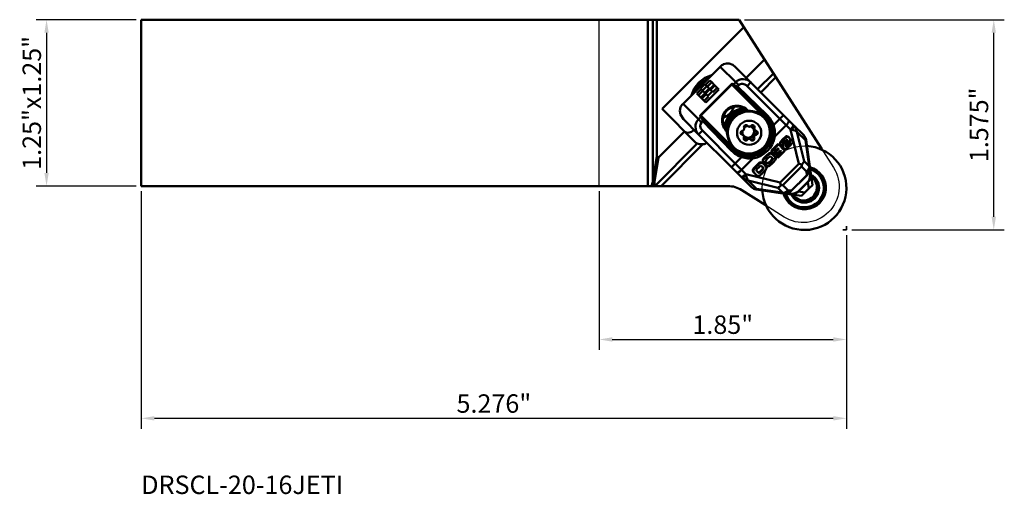
# Model space of a CAD drawing. Units: inches. Extents: x -4.33 to 3.03, y -2.93 to 0.62.
import ezdxf

# ---------------------------------------------------------------- set-up
doc = ezdxf.new("R2010")
doc.units = ezdxf.units.IN
doc.header["$MEASUREMENT"] = 0
doc.header["$PDMODE"] = 1
doc.linetypes.add('DASH', pattern=[3.75, 3, -0.75])
for name, color, linetype, lineweight in [('1', 4, 'Continuous', 50), ('2', 7, 'Continuous', 25), ('3', 1, 'DASH', 35), ('CUT', 1, 'Continuous', 25), ('NOCUT', 7, 'Continuous', 25), ('SK1', 4, 'Continuous', 50), ('SK2', 7, 'Continuous', 25), ('SK6', 5, 'Continuous', 35)]:
    doc.layers.add(name, color=color, linetype=linetype, lineweight=lineweight)
doc.styles.add('STANDARD 3.5 mm', font='monos.ttf', dxfattribs={"height": 0.137795})
doc.dimstyles.new('AM_DIN', dxfattribs={"dimtxt": 0.137795, "dimasz": 0.098425, "dimexe": 0.07874, "dimexo": 0.03937, "dimgap": 0.03937, "dimtad": 1, "dimdec": 3, "dimzin": 11, "dimdsep": 46, "dimlunit": 3, "dimtxsty": 'STANDARD 3.5 mm', "dimcen": 0.003543, "dimadec": 0, "dimazin": 2, "dimtfac": 0.707107, "dimtdec": 3, "dimtmove": 0, "dimatfit": 3, "dimfxl": 1, "dimtolj": 1, "dimlwd": -1, "dimarcsym": 0})

# ---------------------------------------------------------------- blocks, each defined once
blk = doc.blocks.new('*D10')
at = {"layer": '2', "color": 0, "lineweight": -2}
for p, q in [((0, -0.6624), (0, -1.8504)), ((1.8504, -0.9911), (1.8504, -1.8504))]:
    blk.add_line(p, q, dxfattribs=at)
at = {"layer": '2', "color": 0}
blk.add_line((0.0984, -1.7717), (1.752, -1.7717), dxfattribs=at)
for points in [[(0.0984, -1.7552), (0.0984, -1.7881), (0, -1.7717)], [(1.752, -1.7552), (1.752, -1.7881), (1.8504, -1.7717)]]:
    blk.add_solid(points, dxfattribs=at)
at = {"layer": 'Defpoints', "color": 0}
for p in [(0, -0.623), (1.8504, -0.9518), (1.8504, -1.7717)]:
    blk.add_point(p, dxfattribs=at)
at = {"layer": '2', "color": 0, "insert": (0.9252, -1.661), "char_height": 0.1378, "attachment_point": 5, "style": 'STANDARD 3.5 mm'}
blk.add_mtext('\\A1;1.85"', dxfattribs=at)
blk = doc.blocks.new('*D11')
at = {"layer": '2', "color": 0, "lineweight": -2}
for p, q in [((1.0868, 0.623), (3.0315, 0.623)), ((1.8898, -0.9518), (3.0315, -0.9518))]:
    blk.add_line(p, q, dxfattribs=at)
at = {"layer": '2', "color": 0}
blk.add_line((2.9528, -0.8533), (2.9528, 0.5246), dxfattribs=at)
for points in [[(2.9364, 0.5246), (2.9692, 0.5246), (2.9528, 0.623)], [(2.9364, -0.8533), (2.9692, -0.8533), (2.9528, -0.9518)]]:
    blk.add_solid(points, dxfattribs=at)
at = {"layer": 'Defpoints', "color": 0}
for p in [(1.0474, 0.623), (2.9528, 0.623), (1.8504, -0.9518)]:
    blk.add_point(p, dxfattribs=at)
at = {"layer": '2', "color": 0, "insert": (2.8421, -0.1644), "char_height": 0.1378, "attachment_point": 5, "rotation": 90, "style": 'STANDARD 3.5 mm'}
blk.add_mtext('\\A1;1.575"', dxfattribs=at)
blk = doc.blocks.new('*D12')
at = {"layer": 'Defpoints', "color": 0}
for p in [(-3.4252, -0.623), (1.8504, -0.9518), (1.8504, -2.3622)]:
    blk.add_point(p, dxfattribs=at)
at = {"layer": 'SK2', "color": 0, "lineweight": -2}
for p, q in [((-3.4252, -0.6624), (-3.4252, -2.4409)), ((1.8504, -0.9911), (1.8504, -2.4409))]:
    blk.add_line(p, q, dxfattribs=at)
at = {"layer": 'SK2', "color": 0}
blk.add_line((-3.3268, -2.3622), (1.752, -2.3622), dxfattribs=at)
for points in [[(-3.3268, -2.3458), (-3.3268, -2.3786), (-3.4252, -2.3622)], [(1.752, -2.3458), (1.752, -2.3786), (1.8504, -2.3622)]]:
    blk.add_solid(points, dxfattribs=at)
at = {"layer": 'SK2', "color": 0, "insert": (-0.7874, -2.2515), "char_height": 0.1378, "attachment_point": 5, "style": 'STANDARD 3.5 mm'}
blk.add_mtext('\\A1;5.276"', dxfattribs=at)
blk = doc.blocks.new('*D14')
at = {"layer": 'Defpoints', "color": 0}
for p in [(-3.4252, 0.623), (-4.1339, -0.623), (-3.4252, -0.623)]:
    blk.add_point(p, dxfattribs=at)
at = {"layer": 'SK2', "color": 0, "lineweight": -2}
for p, q in [((-3.4646, 0.623), (-4.2126, 0.623)), ((-3.4646, -0.623), (-4.2126, -0.623))]:
    blk.add_line(p, q, dxfattribs=at)
at = {"layer": 'SK2', "color": 0}
blk.add_line((-4.1339, 0.5246), (-4.1339, -0.5246), dxfattribs=at)
for points in [[(-4.1503, 0.5246), (-4.1175, 0.5246), (-4.1339, 0.623)], [(-4.1503, -0.5246), (-4.1175, -0.5246), (-4.1339, -0.623)]]:
    blk.add_solid(points, dxfattribs=at)
at = {"layer": 'SK2', "color": 0, "insert": (-4.2445, 0), "char_height": 0.137795, "attachment_point": 5, "rotation": 90, "style": 'STANDARD 3.5 mm'}
blk.add_mtext('\\A1;1.25"x1.25"', dxfattribs=at)

msp = doc.modelspace()

# ---------------------------------------------------------------- linework, layer by layer
at = {"layer": '1'}
for p, q in [((1.047424, 0.623031), (0, 0.623031)), ((0.363491, 0.623031), (0.363491, -0.623031)), ((0.40152, -0.587801), (0.40152, 0.623031)), ((0.431678, -0.39847), (0.431678, 0.623031)), ((1.083322, 0.566684), (1.047424, 0.623031)), ((0.471, -0.045638), (1.083322, 0.566684)), ((1.083322, 0.566684), (1.237543, 0.324605)), ((1.100656, 0.187717), (1.237543, 0.324605)), ((1.237543, 0.324605), (1.303936, 0.220389)), ((0.906049, 0.270961), (0.627661, -0.007427)), ((0.906049, 0.270961), (1.021812, 0.155199)), ((1.380091, -0.091725), (1.021161, 0.267205)), ((0.795644, 0.135457), (0.828122, 0.167936)), ((0.842191, 0.153867), (0.809712, 0.121389)), ((0.828122, 0.167936), (0.842191, 0.153867)), ((0.86082, 0.135238), (0.842191, 0.153867)), ((1.021812, 0.155199), (1.002604, 0.135991)), ((1.044616, 0.132394), (1.021812, 0.155199)), ((1.134279, 0.154087), (1.10644, 0.126248)), ((1.185958, 0.102411), (1.303936, 0.220389)), ((1.209721, 0.07865), (1.32243, 0.191359)), ((1.303936, 0.220389), (1.32243, 0.191359)), ((1.32243, 0.191359), (1.662805, -0.342922)), ((0.763165, 0.102978), (0.730686, 0.0705)), ((0.742474, 0.058712), (0.774953, 0.091191)), ((0.791083, 0.140018), (0.758604, 0.107539)), ((0.758604, 0.107539), (0.772672, 0.093471)), ((0.991424, 0.139156), (0.759466, -0.092802)), ((0.762018, -0.095354), (0.993976, 0.136604)), ((0.805151, 0.12595), (0.772672, 0.093471)), ((0.772672, 0.093471), (0.791301, 0.074842)), ((0.805151, 0.12595), (0.791083, 0.140018)), ((0.791301, 0.074842), (0.82378, 0.107321)), ((0.791301, 0.074842), (0.793582, 0.072562)), ((0.795862, 0.070281), (0.828341, 0.10276)), ((0.895412, 0.100646), (0.797976, 0.003211)), ((0.82378, 0.107321), (0.805151, 0.12595)), ((0.84697, 0.084131), (0.814491, 0.051652)), ((0.828341, 0.10276), (0.82378, 0.107321)), ((0.828341, 0.10276), (0.86082, 0.135238)), ((0.828341, 0.10276), (0.84697, 0.084131)), ((0.86538, 0.130678), (0.832902, 0.098199)), ((0.851531, 0.07957), (0.84697, 0.084131)), ((0.851531, 0.07957), (0.884009, 0.112049)), ((0.86538, 0.130678), (0.86082, 0.135238)), ((0.895412, 0.100646), (0.86538, 0.130678)), ((0.991424, 0.139156), (0.993976, 0.136604)), ((0.993976, 0.136604), (1.236941, -0.106361)), ((1.239907, -0.103844), (0.999522, 0.136541)), ((1.001564, 0.136591), (1.002604, 0.135991)), ((1.008001, 0.132489), (1.249696, -0.10103)), ((1.034899, 0.122677), (1.044616, 0.132394)), ((1.257779, -0.092663), (1.034899, 0.122677)), ((1.10644, 0.126248), (1.352252, -0.119564)), ((0.730686, 0.0705), (0.742474, 0.058712)), ((0.767944, 0.033242), (0.742474, 0.058712)), ((0.793582, 0.072562), (0.761103, 0.040083)), ((0.767944, 0.033242), (0.800423, 0.06572)), ((0.786573, 0.014613), (0.767944, 0.033242)), ((0.819052, 0.047091), (0.786573, 0.014613)), ((0.797976, 0.003211), (0.786573, 0.014613)), ((0.814491, 0.051652), (0.795862, 0.070281)), ((0.819052, 0.047091), (0.814491, 0.051652)), ((0.723634, -0.298272), (0.471, -0.045638)), ((0.743423, -0.12319), (0.627661, -0.007427)), ((0.986796, -0.035619), (1.000386, -0.04921)), ((1.08542, -0.059279), (1.08542, -0.059279)), ((1.086239, -0.051428), (1.086239, -0.051428)), ((1.102898, -0.05673), (1.104476, -0.058308)), ((1.112522, -0.058003), (1.107481, -0.052961)), ((0.631417, -0.122539), (0.744535, -0.235657)), ((0.762631, -0.103982), (0.743423, -0.12319)), ((0.743423, -0.12319), (0.766228, -0.145994)), ((0.759466, -0.092802), (0.762018, -0.095354)), ((1.004983, -0.338319), (0.762018, -0.095354)), ((0.762631, -0.103982), (0.762031, -0.102942)), ((0.762081, -0.1009), (1.002466, -0.341285)), ((0.999652, -0.351074), (0.766133, -0.109379)), ((0.766228, -0.145994), (0.775945, -0.136277)), ((0.775945, -0.136277), (0.991285, -0.359157)), ((0.934241, -0.088174), (0.947832, -0.101764)), ((0.980332, -0.098244), (0.980332, -0.098244)), ((1.002517, -0.081707), (1.002517, -0.081707)), ((1.003629, -0.094408), (1.003629, -0.094407)), ((1.225072, -0.10374), (1.225076, -0.103744)), ((1.225072, -0.10374), (1.231682, -0.11035)), ((1.239907, -0.103844), (1.249696, -0.10103)), ((1.257779, -0.092663), (1.249696, -0.10103)), ((1.352252, -0.119564), (1.305162, -0.166655)), ((1.380091, -0.091725), (1.352252, -0.119564)), ((1.352252, -0.119564), (1.43185, -0.199162)), ((1.450168, -0.161802), (1.380091, -0.091725)), ((0.639022, -0.213661), (0.443342, -0.40934)), ((0.772374, -0.207818), (0.744535, -0.235657)), ((1.018186, -0.45363), (0.772374, -0.207818)), ((0.94716, -0.180579), (0.94716, -0.180579)), ((0.951583, -0.208859), (0.956625, -0.2139)), ((0.953905, -0.156089), (0.953905, -0.156089)), ((0.954328, -0.196184), (0.954328, -0.196183)), ((0.95693, -0.205854), (0.955352, -0.204276)), ((0.959474, -0.171498), (0.959474, -0.171497)), ((1.111836, -0.173402), (1.107266, -0.168832)), ((1.107933, -0.169323), (1.110493, -0.171883)), ((1.155712, -0.181087), (1.161825, -0.187199)), ((1.165457, -0.205242), (1.159345, -0.199129)), ((1.294276, -0.170461), (1.305162, -0.166655)), ((1.314655, -0.252376), (1.39986, -0.167171)), ((1.43185, -0.199162), (1.494223, -0.456966)), ((1.454487, -0.166121), (1.450168, -0.161802)), ((1.531392, -0.243026), (1.454487, -0.166121)), ((1.480168, -0.216264), (1.543349, -0.279444)), ((1.533656, -0.437344), (1.480168, -0.216264)), ((0.744535, -0.235657), (0.990347, -0.481469)), ((1.064772, -0.232129), (1.070884, -0.238242)), ((1.073794, -0.236765), (1.079906, -0.242878)), ((1.102738, -0.269838), (1.108851, -0.27595)), ((1.127415, -0.268605), (1.133527, -0.274717)), ((1.154536, -0.255656), (1.160648, -0.261768)), ((1.167901, -0.233263), (1.174014, -0.239376)), ((1.360939, -0.295426), (1.35713, -0.291617)), ((1.379205, -0.304852), (1.403245, -0.279728)), ((1.397283, -0.25791), (1.393475, -0.254101)), ((1.404636, -0.254114), (1.400828, -0.250306)), ((1.407054, -0.283537), (1.403245, -0.279728)), ((1.408735, -0.281617), (1.404926, -0.277809)), ((1.409496, -0.279793), (1.405687, -0.275985)), ((1.414221, -0.254767), (1.410413, -0.250958)), ((1.420714, -0.259483), (1.424523, -0.263291)), ((1.424787, -0.292915), (1.421678, -0.289806)), ((1.427439, -0.295729), (1.423631, -0.29192)), ((1.428124, -0.297821), (1.424315, -0.294012)), ((1.427062, -0.283023), (1.435208, -0.274877)), ((1.443393, -0.283061), (1.435208, -0.274877)), ((1.543349, -0.279444), (1.570754, -0.474442)), ((1.571171, -0.440627), (1.548114, -0.276565)), ((0.734055, -0.305066), (0.416089, -0.623031)), ((0.463334, -0.623031), (0.776116, -0.310249)), ((0.991285, -0.359157), (0.999652, -0.351074)), ((1.002466, -0.341285), (0.999652, -0.351074)), ((1.008972, -0.33306), (1.002362, -0.32645)), ((1.286312, -0.360396), (1.338834, -0.307874)), ((1.290121, -0.364205), (1.286312, -0.360396)), ((1.3062, -0.376752), (1.34178, -0.341172)), ((1.321322, -0.396398), (1.359025, -0.358695)), ((1.389731, -0.358771), (1.338834, -0.307874)), ((1.357426, -0.307332), (1.353618, -0.303523)), ((1.365325, -0.319062), (1.361516, -0.315254)), ((1.374295, -0.321154), (1.370486, -0.317345)), ((1.375308, -0.329923), (1.3715, -0.326114)), ((1.377362, -0.315289), (1.373554, -0.31148)), ((1.383014, -0.308661), (1.379205, -0.304852)), ((1.398083, -0.32643), (1.394274, -0.322622)), ((1.400046, -0.326593), (1.396237, -0.322784)), ((0.431678, -0.39847), (0.40152, -0.587801)), ((0.414225, -0.592135), (0.443342, -0.40934)), ((0.443342, -0.40934), (0.431678, -0.39847)), ((1.065277, -0.40654), (1.018186, -0.45363)), ((1.065277, -0.40654), (1.069083, -0.395654)), ((1.065793, -0.501238), (1.150998, -0.416033)), ((1.228484, -0.429724), (1.224675, -0.425916)), ((1.228889, -0.439731), (1.22508, -0.435922)), ((1.233446, -0.42153), (1.229638, -0.417721)), ((1.272573, -0.38338), (1.268764, -0.379571)), ((1.281033, -0.379583), (1.277224, -0.375774)), ((1.289666, -0.380645), (1.285857, -0.376837)), ((1.298277, -0.425933), (1.294468, -0.422124)), ((1.29949, -0.421791), (1.295681, -0.417983)), ((1.310008, -0.380561), (1.3062, -0.376752)), ((1.32513, -0.400207), (1.321322, -0.396398)), ((1.570754, -0.474442), (1.533656, -0.437344)), ((1.576048, -0.475323), (1.571145, -0.440439)), ((1.018186, -0.45363), (0.990347, -0.481469)), ((0.990347, -0.481469), (1.028433, -0.519555)), ((1.065793, -0.501238), (1.018186, -0.45363)), ((1.097784, -0.533228), (1.065793, -0.501238)), ((1.154621, -0.506537), (1.150812, -0.502728)), ((1.156312, -0.517946), (1.152504, -0.514137)), ((1.158884, -0.496374), (1.155076, -0.492566)), ((1.202136, -0.45284), (1.198328, -0.449031)), ((1.211281, -0.448944), (1.207473, -0.445135)), ((1.220125, -0.450425), (1.216316, -0.446616)), ((1.227133, -0.454825), (1.223325, -0.451016)), ((1.230268, -0.491382), (1.22646, -0.487573)), ((1.237681, -0.450784), (1.233872, -0.446976)), ((1.245168, -0.459842), (1.259836, -0.445173)), ((1.248977, -0.46365), (1.245168, -0.459842)), ((1.263645, -0.448982), (1.259836, -0.445173)), ((1.271118, -0.452115), (1.267309, -0.448307)), ((1.273899, -0.451134), (1.270091, -0.447326)), ((1.494223, -0.456966), (1.355588, -0.595601)), ((1.375512, -0.615525), (1.514147, -0.47689)), ((1.514147, -0.47689), (1.551245, -0.513989)), ((1.551245, -0.513989), (1.555069, -0.541199)), ((1.574792, -0.489133), (1.577969, -0.511741)), ((1.580962, -0.510287), (1.576048, -0.475323)), ((1.595698, -0.615143), (1.580962, -0.510287)), ((1.028433, -0.519555), (1.064743, -0.555865)), ((1.064743, -0.555865), (1.141648, -0.63277)), ((1.355588, -0.595601), (1.097784, -0.533228)), ((1.178066, -0.644727), (1.114886, -0.581546)), ((1.114886, -0.581546), (1.335966, -0.635034)), ((1.194478, -0.524005), (1.19067, -0.520197)), ((1.198233, -0.524436), (1.194424, -0.520628)), ((1.555069, -0.541199), (1.505042, -0.591227)), ((1.555573, -0.541703), (1.505545, -0.591731)), ((1.555573, -0.541703), (1.555069, -0.541199)), ((0, -0.623031), (0.962604, -0.623031)), ((1.241544, -0.764183), (1.068372, -0.65386)), ((1.175188, -0.649492), (1.339249, -0.672549)), ((1.373064, -0.672132), (1.178066, -0.644727)), ((1.335966, -0.635034), (1.373064, -0.672132)), ((1.412611, -0.652623), (1.375512, -0.615525)), ((1.439821, -0.656447), (1.412611, -0.652623)), ((1.489849, -0.60642), (1.439821, -0.656447)), ((1.440325, -0.656951), (1.439821, -0.656447)), ((1.490353, -0.606923), (1.440325, -0.656951)), ((1.490353, -0.606923), (1.489849, -0.60642)), ((1.56106, -0.592226), (1.490848, -0.662438)), ((1.490848, -0.662438), (1.492222, -0.663812)), ((1.492222, -0.663812), (1.562434, -0.5936)), ((1.505545, -0.59173), (1.505042, -0.591227)), ((1.540275, -0.670565), (1.569187, -0.641653)), ((1.56106, -0.592226), (1.562434, -0.5936)), ((1.562434, -0.5936), (1.569187, -0.641653)), ((1.569187, -0.641653), (1.595698, -0.615143)), ((1.339249, -0.672549), (1.373945, -0.677426)), ((1.373945, -0.677426), (1.408909, -0.68234)), ((1.410363, -0.679347), (1.387582, -0.676145)), ((1.408909, -0.68234), (1.513765, -0.697076)), ((1.540275, -0.670565), (1.492222, -0.663812)), ((1.513765, -0.697076), (1.540275, -0.670565))]:
    msp.add_line(p, q, dxfattribs=at)
for points in [[(1.021161, 0.267205), (0.999215, 0.284059), (0.973574, 0.294137), (0.952029, 0.295666), (0.931658, 0.289895)], [(0.999522, 0.136541), (1.000184, 0.137069), (1.001564, 0.136591)], [(1.008001, 0.132489), (1.021948, 0.12644), (1.034899, 0.122677)], [(0.608727, -0.033036), (0.602708, -0.059285), (0.607823, -0.08626), (0.631417, -0.122539)], [(0.965838, -0.132921), (0.995617, -0.092293), (1.028029, -0.06935)], [(0.980332, -0.098244), (1.019409, -0.066365), (1.056565, -0.052302)], [(0.982595, -0.112062), (1.019728, -0.077964), (1.055988, -0.061744)], [(1.002517, -0.081707), (1.047059, -0.058008), (1.086239, -0.051428)], [(1.003629, -0.094408), (1.046698, -0.068151), (1.08542, -0.059279)], [(1.028029, -0.06935), (1.067464, -0.056039), (1.100153, -0.054083)], [(1.055988, -0.061744), (1.082096, -0.05688), (1.102972, -0.056571)], [(1.056565, -0.052302), (1.077185, -0.049277), (1.093568, -0.049064)], [(1.08542, -0.059279), (1.096613, -0.058793), (1.105416, -0.059039)], [(1.086239, -0.051428), (1.092461, -0.051414), (1.097342, -0.051597)], [(1.086789, -0.04646), (1.088323, -0.046491), (1.089528, -0.046527)], [(0.762031, -0.102942), (0.761574, -0.101851), (0.761596, -0.101349), (0.762081, -0.1009)], [(0.775945, -0.136277), (0.771074, -0.11999), (0.766133, -0.109379)], [(0.94716, -0.180579), (0.959136, -0.131762), (0.980332, -0.098244)], [(0.952004, -0.200057), (0.955618, -0.161593), (0.965838, -0.132921)], [(0.953905, -0.156089), (0.97519, -0.11049), (1.002517, -0.081707)], [(0.954328, -0.196184), (0.963404, -0.146754), (0.982595, -0.112062)], [(0.959474, -0.171498), (0.978037, -0.124733), (1.003629, -0.094408)], [(1.249696, -0.10103), (1.278747, -0.137472), (1.294276, -0.170461)], [(0.946998, -0.193408), (0.946943, -0.186222), (0.94716, -0.180579)], [(0.949502, -0.196814), (0.950481, -0.173847), (0.953905, -0.156089)], [(0.954519, -0.203419), (0.954366, -0.199368), (0.954328, -0.196184)], [(0.956993, -0.205988), (0.957321, -0.186598), (0.959474, -0.171498)], [(1.084661, -0.198084), (1.083816, -0.199847), (1.083154, -0.200992), (1.082428, -0.202088), (1.081665, -0.203104)], [(1.126325, -0.178037), (1.124332, -0.178207), (1.123005, -0.178213), (1.121716, -0.178133), (1.120492, -0.177973)], [(1.161509, -0.198929), (1.162222, -0.200709), (1.16284, -0.201868), (1.163558, -0.20298), (1.164345, -0.204013)], [(1.294276, -0.170461), (1.302641, -0.21405), (1.300433, -0.248223)], [(1.314655, -0.252376), (1.314699, -0.204156), (1.305162, -0.166655)], [(1.083855, -0.24919), (1.083067, -0.247336), (1.082441, -0.246169), (1.081749, -0.245083), (1.081018, -0.244107)], [(1.119039, -0.270082), (1.120957, -0.269838), (1.122276, -0.269824), (1.123591, -0.26993), (1.124871, -0.270146)], [(1.300433, -0.248223), (1.278816, -0.308633), (1.23771, -0.358726), (1.195027, -0.386545), (1.146845, -0.401811)], [(1.160702, -0.250035), (1.161473, -0.248198), (1.162127, -0.247045), (1.162879, -0.245975), (1.163698, -0.245016)], [(1.353618, -0.303523), (1.35418, -0.297507), (1.35713, -0.291617)], [(1.35713, -0.291617), (1.376956, -0.269753), (1.393475, -0.254101)], [(1.397283, -0.25791), (1.386987, -0.267339), (1.376097, -0.278229), (1.360939, -0.295426)], [(1.377388, -0.297934), (1.384618, -0.290378), (1.390581, -0.284415), (1.395905, -0.27909), (1.400429, -0.274697)], [(1.407054, -0.283537), (1.393591, -0.297606), (1.383014, -0.308661)], [(1.393475, -0.254101), (1.397654, -0.251474), (1.400828, -0.250306)], [(1.396237, -0.322784), (1.401283, -0.319755), (1.405619, -0.315419), (1.410424, -0.310614), (1.420035, -0.301003), (1.424315, -0.294012)], [(1.404636, -0.254114), (1.40058, -0.255738), (1.397283, -0.25791)], [(1.398699, -0.313451), (1.410775, -0.301072), (1.420263, -0.291345)], [(1.400429, -0.274697), (1.401445, -0.274152), (1.402512, -0.273872)], [(1.400828, -0.250306), (1.406435, -0.24987), (1.410413, -0.250958)], [(1.402512, -0.273872), (1.408063, -0.275891), (1.409496, -0.279793)], [(1.403245, -0.279728), (1.404308, -0.278597), (1.404926, -0.277809)], [(1.414221, -0.254767), (1.409093, -0.2536), (1.404636, -0.254114)], [(1.404926, -0.277809), (1.405458, -0.276834), (1.405687, -0.275985)], [(1.408735, -0.281617), (1.407915, -0.282634), (1.407054, -0.283537)], [(1.409496, -0.279793), (1.409176, -0.280861), (1.408735, -0.281617)], [(1.410413, -0.250958), (1.415757, -0.254655), (1.420697, -0.259465)], [(1.428034, -0.267979), (1.420115, -0.258957), (1.414221, -0.254767)], [(1.420263, -0.291345), (1.424256, -0.287004), (1.426588, -0.283914)], [(1.423631, -0.29192), (1.422653, -0.290787), (1.421678, -0.289806)], [(1.424315, -0.294012), (1.424017, -0.292644), (1.423631, -0.29192)], [(1.439017, -0.278685), (1.424787, -0.292915)], [(1.424787, -0.292915), (1.426425, -0.294557), (1.427439, -0.295729)], [(1.426588, -0.283914), (1.428907, -0.279558), (1.42967, -0.276494)], [(1.42967, -0.276494), (1.429413, -0.27166), (1.428034, -0.267979)], [(1.448108, -0.289831), (1.443393, -0.283061)], [(1.448375, -0.295984), (1.448635, -0.292521), (1.448108, -0.289831)], [(0.776116, -0.310249), (0.750926, -0.309375), (0.734055, -0.305066)], [(1.069083, -0.395654), (1.027501, -0.374607), (0.999652, -0.351074)], [(1.342643, -0.311683), (1.31323, -0.341095), (1.290121, -0.364205)], [(1.290121, -0.364205), (1.301746, -0.37583)], [(1.301746, -0.37583), (1.32266, -0.354917), (1.339092, -0.338485)], [(1.345588, -0.344981), (1.310008, -0.380561)], [(1.320387, -0.390939), (1.355828, -0.355498)], [(1.362834, -0.362503), (1.34172, -0.383617), (1.32513, -0.400207)], [(1.336712, -0.411789), (1.366403, -0.382099), (1.389731, -0.358771)], [(1.339092, -0.338485), (1.34273, -0.342122), (1.345588, -0.344981)], [(1.361516, -0.315254), (1.355865, -0.309018), (1.353618, -0.303523)], [(1.355828, -0.355498), (1.359751, -0.359421), (1.362834, -0.362503)], [(1.360939, -0.295426), (1.357567, -0.302745), (1.357426, -0.307332)], [(1.357426, -0.307332), (1.36059, -0.3141), (1.365325, -0.319062)], [(1.365325, -0.319062), (1.37319, -0.311197), (1.37937, -0.305017)], [(1.3715, -0.326114), (1.370179, -0.321099), (1.370486, -0.317345)], [(1.370486, -0.317345), (1.371793, -0.314264), (1.373554, -0.31148)], [(1.376638, -0.333307), (1.373345, -0.329395), (1.3715, -0.326114)], [(1.373554, -0.31148), (1.374838, -0.309755), (1.375938, -0.308402)], [(1.374295, -0.321154), (1.374109, -0.32596), (1.375308, -0.329923)], [(1.377362, -0.315289), (1.375233, -0.318776), (1.374295, -0.321154)], [(1.375308, -0.329923), (1.382339, -0.339007), (1.388919, -0.344226)], [(1.376667, -0.301691), (1.376578, -0.300683), (1.376638, -0.299746)], [(1.380446, -0.337114), (1.376637, -0.333306)], [(1.376638, -0.299746), (1.37698, -0.298705), (1.377388, -0.297934)], [(1.37937, -0.305017), (1.377573, -0.30322), (1.376667, -0.301691)], [(1.383014, -0.308661), (1.379618, -0.312364), (1.377362, -0.315289)], [(1.388919, -0.344226), (1.392193, -0.345249), (1.395274, -0.345572)], [(1.393959, -0.32203), (1.393814, -0.320589), (1.394044, -0.319299)], [(1.398083, -0.32643), (1.395271, -0.324169), (1.393959, -0.32203)], [(1.394044, -0.319299), (1.395509, -0.316893), (1.398699, -0.313451)], [(1.394274, -0.322622), (1.395287, -0.322814), (1.396237, -0.322784)], [(1.395274, -0.345572), (1.400994, -0.344289), (1.406047, -0.341435)], [(1.400046, -0.326593), (1.398861, -0.326604), (1.398083, -0.32643)], [(1.428124, -0.297821), (1.424545, -0.304111), (1.419163, -0.309493), (1.409552, -0.319103), (1.403502, -0.32502), (1.400046, -0.326593)], [(1.406047, -0.341435), (1.418965, -0.329623), (1.431566, -0.317023), (1.444922, -0.302755)], [(1.427439, -0.295729), (1.427907, -0.296703), (1.428124, -0.297821)], [(1.444922, -0.302755), (1.447347, -0.298824), (1.448375, -0.295984)], [(1.662805, -0.342922), (1.657503, -0.347167)], [(1.66891, -0.352506), (1.665506, -0.347162), (1.662805, -0.342922)], [(1.065277, -0.40654), (1.112885, -0.417176), (1.150998, -0.416033)], [(1.146845, -0.401811), (1.102996, -0.403292), (1.069083, -0.395654)], [(1.22508, -0.435922), (1.224059, -0.43059), (1.224675, -0.425916)], [(1.224675, -0.425916), (1.226555, -0.421929), (1.229638, -0.417721)], [(1.233872, -0.446976), (1.22785, -0.440586), (1.22508, -0.435922)], [(1.228484, -0.429724), (1.227917, -0.435601), (1.228889, -0.439731)], [(1.233446, -0.42153), (1.229769, -0.426721), (1.228484, -0.429724)], [(1.228889, -0.439731), (1.232756, -0.445728), (1.237681, -0.450784)], [(1.229638, -0.417721), (1.240929, -0.40578), (1.252003, -0.394706), (1.268764, -0.379571)], [(1.272573, -0.38338), (1.251066, -0.40326), (1.242364, -0.411961), (1.233446, -0.42153)], [(1.237681, -0.450784), (1.245895, -0.44257), (1.252349, -0.436116)], [(1.24952, -0.430725), (1.24998, -0.428721), (1.250722, -0.427311)], [(1.249946, -0.433205), (1.249539, -0.431912), (1.24952, -0.430725)], [(1.252349, -0.436116), (1.250684, -0.43432), (1.249946, -0.433205)], [(1.250722, -0.427311), (1.257362, -0.420215), (1.265118, -0.412459), (1.271124, -0.406452), (1.274729, -0.403216)], [(1.268764, -0.379571), (1.273816, -0.37677), (1.277224, -0.375774)], [(1.270091, -0.447326), (1.273616, -0.444212), (1.281687, -0.436141), (1.288046, -0.429782), (1.294468, -0.422124)], [(1.281033, -0.379583), (1.276609, -0.381034), (1.272573, -0.38338)], [(1.298277, -0.425933), (1.290121, -0.435325), (1.282027, -0.443418), (1.2763, -0.449146), (1.273899, -0.451134)], [(1.274729, -0.403216), (1.276396, -0.402235), (1.277725, -0.401804)], [(1.277224, -0.375774), (1.282024, -0.37573), (1.285857, -0.376837)], [(1.277601, -0.470185), (1.293204, -0.455493), (1.303955, -0.444742), (1.317859, -0.42945)], [(1.277725, -0.401804), (1.281764, -0.401752), (1.285187, -0.403751), (1.291366, -0.409928), (1.297271, -0.415993), (1.29949, -0.421791)], [(1.289666, -0.380645), (1.284797, -0.379411), (1.281033, -0.379583)], [(1.285857, -0.376837), (1.292011, -0.380515), (1.297266, -0.385199)], [(1.319286, -0.409088), (1.303214, -0.391147), (1.289666, -0.380645)], [(1.295681, -0.417983), (1.294118, -0.413048), (1.290688, -0.40925)], [(1.294468, -0.422124), (1.295494, -0.419563), (1.295681, -0.417983)], [(1.297265, -0.385198), (1.301074, -0.389007)], [(1.29949, -0.421791), (1.299157, -0.423868), (1.298277, -0.425933)], [(1.310008, -0.380561), (1.320387, -0.390939)], [(1.317859, -0.42945), (1.320474, -0.423827), (1.321805, -0.418671)], [(1.321805, -0.418671), (1.321351, -0.413647), (1.319286, -0.409088)], [(1.32513, -0.400207), (1.331616, -0.406693), (1.336712, -0.411789)], [(1.571171, -0.440627), (1.571476, -0.44925), (1.572021, -0.45738), (1.573078, -0.465748), (1.574471, -0.473915)], [(1.152504, -0.514137), (1.15069, -0.507973), (1.150812, -0.502728)], [(1.150812, -0.502728), (1.152533, -0.496926), (1.155076, -0.492566)], [(1.161578, -0.525565), (1.155444, -0.518755), (1.152504, -0.514137)], [(1.158884, -0.496374), (1.155831, -0.501954), (1.154621, -0.506537)], [(1.154621, -0.506537), (1.154702, -0.513152), (1.156312, -0.517946)], [(1.155076, -0.492566), (1.165413, -0.481296), (1.179401, -0.467307), (1.190392, -0.456317), (1.198328, -0.449031)], [(1.202136, -0.45284), (1.191204, -0.463122), (1.177215, -0.477111), (1.16624, -0.48809), (1.158884, -0.496374)], [(1.176925, -0.503428), (1.177447, -0.501326), (1.178267, -0.499808)], [(1.179667, -0.510186), (1.177272, -0.506626), (1.176925, -0.503428)], [(1.178267, -0.499808), (1.185839, -0.491738), (1.194157, -0.48342), (1.200692, -0.476885), (1.205023, -0.472922)], [(1.194478, -0.524005), (1.186147, -0.516666), (1.179667, -0.510186)], [(1.194424, -0.520628), (1.204876, -0.513039), (1.221517, -0.496398), (1.225166, -0.491593), (1.22646, -0.487573)], [(1.230268, -0.491382), (1.228535, -0.496157), (1.225933, -0.499599), (1.221274, -0.504259), (1.212953, -0.512579), (1.204634, -0.520877), (1.198233, -0.524436)], [(1.198328, -0.449031), (1.203379, -0.446174), (1.207473, -0.445135)], [(1.211281, -0.448944), (1.20609, -0.45045), (1.202136, -0.45284)], [(1.202884, -0.544598), (1.216903, -0.531685), (1.229179, -0.519409), (1.24014, -0.508449), (1.24845, -0.498577)], [(1.205023, -0.472922), (1.206687, -0.471934), (1.20802, -0.471487)], [(1.207473, -0.445135), (1.212366, -0.445342), (1.216316, -0.446616)], [(1.20802, -0.471487), (1.210862, -0.471323), (1.212793, -0.471898)], [(1.220125, -0.450425), (1.215113, -0.448973), (1.211281, -0.448944)], [(1.212793, -0.471898), (1.220229, -0.478296), (1.226375, -0.484446), (1.230268, -0.491382)], [(1.216316, -0.446616), (1.220373, -0.448828), (1.223325, -0.451016)], [(1.22646, -0.487573), (1.224891, -0.483204), (1.219628, -0.477694)], [(1.227133, -0.454825), (1.22334, -0.452109), (1.220125, -0.450425)], [(1.223325, -0.451016), (1.227576, -0.454802), (1.231413, -0.45855)], [(1.245667, -0.473358), (1.235273, -0.462411), (1.227133, -0.454825)], [(1.231413, -0.45855), (1.235221, -0.462359)], [(1.250304, -0.480304), (1.247989, -0.476389), (1.245667, -0.473358)], [(1.24845, -0.498577), (1.250736, -0.49321), (1.251869, -0.488239)], [(1.263645, -0.448982), (1.255431, -0.457196), (1.248977, -0.46365)], [(1.248977, -0.46365), (1.255922, -0.470507), (1.261055, -0.473674)], [(1.251869, -0.488239), (1.251664, -0.484006), (1.250304, -0.480304)], [(1.261055, -0.473674), (1.265776, -0.474266), (1.270125, -0.473604)], [(1.261672, -0.447054), (1.264642, -0.44833), (1.267309, -0.448307)], [(1.271118, -0.452115), (1.266762, -0.451619), (1.265282, -0.450713), (1.263645, -0.448982)], [(1.267309, -0.448307), (1.269004, -0.44786), (1.270091, -0.447326)], [(1.270125, -0.473604), (1.274358, -0.472052), (1.277601, -0.470185)], [(1.273899, -0.451134), (1.272479, -0.451788), (1.271118, -0.452115)], [(1.57517, -0.476794), (1.570517, -0.515021), (1.555573, -0.541703)], [(1.575132, -0.477481), (1.575141, -0.47745), (1.575148, -0.477432)], [(0.40152, -0.587801), (0.398884, -0.59956), (0.396614, -0.607323), (0.393966, -0.615158), (0.390965, -0.623031)], [(0.40152, -0.587801), (0.414225, -0.592135)], [(1.156312, -0.517946), (1.169006, -0.532993), (1.181145, -0.543563)], [(1.165386, -0.529373), (1.161577, -0.525565)], [(1.181145, -0.543563), (1.188364, -0.546961), (1.193466, -0.547552)], [(1.186887, -0.517407), (1.188982, -0.519237), (1.19067, -0.520197)], [(1.19067, -0.520197), (1.19271, -0.520717), (1.194424, -0.520628)], [(1.193466, -0.547552), (1.198987, -0.546477), (1.202884, -0.544598)], [(1.198233, -0.524436), (1.196068, -0.524474), (1.194478, -0.524005)], [(1.593748, -0.544328), (1.611011, -0.574227), (1.622352, -0.593871), (1.633505, -0.613189), (1.644491, -0.632218)], [(0.409539, -0.623031), (0.413195, -0.605091), (0.414225, -0.592135)], [(1.440325, -0.656951), (1.431164, -0.664167), (1.423002, -0.668245)], [(1.505042, -0.591227), (1.50062, -0.597085), (1.497402, -0.600649), (1.493602, -0.603465), (1.489849, -0.60642)], [(1.505559, -0.591742), (1.497898, -0.60115), (1.490372, -0.606941)], [(1.644491, -0.632218), (1.62528, -0.665493), (1.612556, -0.687532), (1.600002, -0.709275), (1.587665, -0.730643)], [(1.372537, -0.675849), (1.359824, -0.673826), (1.351451, -0.673031), (1.34402, -0.672757), (1.339249, -0.672549)], [(1.423002, -0.668245), (1.396672, -0.675481), (1.375416, -0.676548)], [(1.376054, -0.676526), (1.376078, -0.676517), (1.376103, -0.676509)], [(1.470621, -0.724767), (1.45884, -0.704361), (1.449417, -0.68804)], [(1.587665, -0.730643), (1.478368, -0.730643)], [(1.245789, -0.758881), (1.241544, -0.764183)], [(1.241544, -0.764183), (1.246512, -0.767347), (1.25038, -0.769812)]]:
    msp.add_lwpolyline(points, dxfattribs=at)
for centre, radius, start, end in [((1.489634, -0.284784), 0.059055, 8, 45), ((1.535433, -0.636811), 0.314961, 183.476247, 86.518125), ((1.535433, -0.636811), 0.160353, 195.013154, 74.98125), ((1.535433, -0.636811), 0.153534, 196.104352, 73.90125), ((1.535433, -0.636811), 0.152057, 196.346254, 73.648125), ((1.535433, -0.636811), 0.149773, 196.745663, 73.24875), ((1.535433, -0.636811), 0.147817, 197.09998, 72.905625), ((1.535433, -0.636811), 0.145705, 197.488102, 72.5175), ((1.535433, -0.636811), 0.110236, 206.656916, 63.01125), ((1.53084, -0.632218), 0.098425, 214.586251, 55.414688), ((0.962604, -0.819882), 0.19685, 57.5, 90), ((1.183406, -0.591012), 0.059055, 225, 262), ((1.53084, -0.632218), 0.113652, 258.123767, 11.877188)]:
    msp.add_arc(centre, radius, start, end, dxfattribs=at)
at = {"layer": '1', "extrusion": (-2.43e-14, 1.36e-14, -1)}
for centre, major_axis, ratio, start_param, end_param in [((0.946027, 0.230984), (-0.055678, -0.055678), 0.718015, 1.57079633, 1.98231317), ((0.667638, -0.047405), (-0.055678, -0.055678), 0.718015, 1.15927948, 1.57079633), ((1.534749, -0.605841), (-0.03051, 0.306108), 0.187871, 1.14402484, 1.15689303), ((1.341306, -0.581319), (-0.029571, -0.052694), 0.6231, 5.10739624, 5.67117022), ((1.341306, -0.581319), (-0.07408, 0), 0.520567, 4.23242344, 4.45404761)]:
    msp.add_ellipse(centre, major_axis=major_axis, ratio=ratio, start_param=start_param, end_param=end_param, dxfattribs=at)
at = {"layer": '1', "extrusion": (0, 0, -1)}
for centre, major_axis, ratio, start_param, end_param in [((0.82704, 0.071582), (0.113443, 0.113443), 0.707107, 3.99011719, 5.43466077), ((0.822571, 0.076051), (0.09326, 0.09326), 0.707107, 4.14798223, 5.27679574), ((0.825524, 0.073098), (-0.094379, -0.094379), 0.707107, 1.07409531, 2.06749734), ((1.029532, -0.13091), (0.077949, 0.077949), 0.995227, 3.14159265, 6.28318531), ((1.029125, -0.130503), (-0.073773, -0.073773), 0.995227, 0, 3.14159265), ((1.088442, -0.18982), (0.105788, 0.105788), 0.995227, 3.97107129, 5.45370667), ((1.113717, -0.215095), (0.111355, 0.111355), 0.995227, 3.14153097, 5.5111754), ((1.035222, -0.083359), (-0.007193, 0.014009), 0.012857, 5.61622853, 6.28303156), ((1.060325, -0.076883), (-0.004337, 0.015139), 0.004697, 0.0005403, 0.62876065), ((1.060001, -0.067671), (-0.003437, 0.015368), 0.006427, 0.00012658, 0.61411157), ((1.086733, -0.074973), (-0.001312, 0.015693), 0.020439, 0, 0.42285627), ((1.086624, -0.067172), (-0.000384, 0.015743), 0.0215, 0, 0.56820584), ((1.086558, -0.062207), (0.000231, 0.015746), 0.024216, 5.71979905, 6.28318531), ((1.086558, -0.062207), (0.000231, 0.015746), 0.024216, 0, 0.5761283), ((1.107073, -0.052554), (-0.004176, -0.004176), 0.097583, 4.71238898, 6.28318531), ((1.113717, -0.215095), (0.111355, 0.111355), 0.995227, 5.5111754, 6.28318531), ((0.980007, -0.139793), (-0.01417, 0.006872), 0.078136, 5.62044692, 6.2828321), ((0.992319, -0.108457), (-0.011987, 0.010214), 0.050658, 5.60493648, 6.28318531), ((0.995157, -0.121559), (-0.012563, 0.009496), 0.059581, 5.61091939, 6.28272933), ((1.012292, -0.094053), (-0.009776, 0.012347), 0.031548, 5.58688506, 6.28318531), ((1.121186, -0.222564), (0.118721, 0.118721), 0.995227, 0, 3.14159265), ((1.014108, -0.106163), (-0.010479, 0.011755), 0.040491, 5.32962315, 6.28318531), ((1.120962, -0.22234), (-0.115979, -0.115979), 0.995227, 3.14159265, 6.28318531), ((1.237213, -0.106632), (-0.002784, -0.002784), 0.097583, 1.57079633, 2.96705973), ((1.390338, -0.15765), (0.027839, 0.027839), 0.34202, 0, 1.57079633), ((0.681381, -0.172503), (0.041758, 0.041758), 0.707107, 1.57079633, 3.14159265), ((0.962881, -0.181505), (-0.015721, 0.000926), 0.110838, 5.70161526, 6.28318531), ((0.951176, -0.208451), (0.004176, 0.004176), 0.097583, 0, 1.57079633), ((0.969142, -0.160068), (-0.015237, 0.003979), 0.095443, 5.6309768, 6.28318531), ((0.970076, -0.196179), (-0.015748, -0.000004), 0.111778, 5.71773084, 6.28318531), ((0.974919, -0.174571), (-0.015445, 0.003073), 0.097073, 5.62243379, 6.28318531), ((1.073396, -0.223518), (-0.010579, -0.010579), 0.995227, 5.66450078, 8.49944267), ((1.116569, -0.217947), (0.032015, 0.032015), 0.995227, 3.41838382, 4.13898664), ((1.069061, -0.19222), (0.011832, 0.011832), 0.995227, 1.49802091, 2.21625737), ((1.122682, -0.22406), (0.032711, 0.032711), 0.995227, 4.400734, 4.5272217), ((1.098713, -0.181103), (-0.010579, -0.010579), 0.995227, 0.42851303, 3.26345492), ((1.11426, -0.215638), (0.032015, 0.032015), 0.995227, 0.03626298, 3.10530448), ((1.116569, -0.217947), (0.032015, 0.032015), 0.995227, 4.71046197, 5.38345002), ((1.069061, -0.19222), (0.011832, 0.011832), 0.995227, 0.42851303, 1.14674948), ((1.123668, -0.161571), (0.011832, 0.011832), 0.995227, 2.54521847, 3.26345492), ((1.116569, -0.217947), (0.032015, 0.032015), 0.995227, 0, 2.36958275), ((1.122682, -0.22406), (0.032711, 0.032711), 0.995227, 5.44793155, 5.57441925), ((1.123668, -0.161571), (0.011832, 0.011832), 0.995227, 1.47571058, 2.19394703), ((1.116569, -0.217947), (0.032015, 0.032015), 0.995227, 5.85783052, 6.28318531), ((1.147998, -0.181645), (-0.010579, -0.010579), 0.995227, 1.47571058, 4.31065247), ((1.171176, -0.187298), (0.011832, 0.011832), 0.995227, 3.14160734, 4.31065247), ((1.141886, -0.175533), (-0.010579, -0.010579), 0.995227, 3.43607289, 4.31065247), ((1.177289, -0.19341), (0.011832, 0.011832), 0.995227, 3.59241602, 4.31065247), ((1.122682, -0.22406), (0.032711, 0.032711), 0.995227, 0.21194379, 0.3384315), ((1.177289, -0.19341), (0.011832, 0.011832), 0.995227, 2.52290813, 3.24114458), ((1.165855, -0.218489), (-0.010579, -0.010579), 0.995227, 3.43615808, 5.35785002), ((1.171967, -0.224602), (-0.010579, -0.010579), 0.995227, 2.52290813, 5.35785002), ((1.422329, -0.189641), (-0.027839, -0.027839), 0.34202, 3.14159265, 4.71238898), ((1.426648, -0.19396), (0.027839, 0.027839), 0.419645, 0, 1.42556875), ((1.067284, -0.217405), (-0.010579, -0.010579), 0.995227, 5.66450078, 5.98870297), ((1.061963, -0.248597), (0.011832, 0.011832), 0.995227, 5.66450078, 6.28319999), ((1.068075, -0.254709), (0.011832, 0.011832), 0.995227, 5.66450078, 6.38273723), ((1.097365, -0.266474), (-0.010579, -0.010579), 0.995227, 4.61730323, 7.45224512), ((1.122682, -0.22406), (0.032711, 0.032711), 0.995227, 3.35353645, 3.48002415), ((1.116569, -0.217947), (0.032015, 0.032015), 0.995227, 2.36958275, 3.17785563), ((1.068075, -0.254709), (0.011832, 0.011832), 0.995227, 0.45082336, 1.16905981), ((1.091253, -0.260362), (-0.010579, -0.010579), 0.995227, 4.61730323, 5.98870637), ((1.115583, -0.280437), (0.011832, 0.011832), 0.995227, 4.61730323, 6.28317369), ((1.121696, -0.286549), (0.011832, 0.011832), 0.995227, 4.61730323, 5.33553968), ((1.122682, -0.22406), (0.032711, 0.032711), 0.995227, 2.3063389, 2.4328266), ((1.121696, -0.286549), (0.011832, 0.011832), 0.995227, 5.68681112, 6.40504757), ((1.140539, -0.260904), (-0.010579, -0.010579), 0.995227, 3.57010568, 6.10565113), ((1.146651, -0.267016), (-0.010579, -0.010579), 0.995227, 3.57010568, 6.40504757), ((1.17019, -0.249787), (0.011832, 0.011832), 0.995227, 3.57010568, 5.35785002), ((1.176302, -0.255899), (0.011832, 0.011832), 0.995227, 3.57010568, 4.28834213), ((1.122682, -0.22406), (0.032711, 0.032711), 0.995227, 1.25914134, 1.38562905), ((1.176302, -0.255899), (0.011832, 0.011832), 0.995227, 4.63961357, 5.35785002), ((1.311799, -0.24952), (0.011645, -0.001972), 0.20625, 1.28822116, 2.88449157), ((1.489634, -0.284784), (0.041758, 0.041758), 0.819152, 0, 0.78539816), ((1.489634, -0.284784), (0.05848, 0.008219), 0.090959, 0, 0.41946079), ((0.765392, -0.256514), (-0.041758, -0.041758), 0.707107, 5.98738496, 6.28318531), ((1.005254, -0.338591), (0.002784, 0.002784), 0.097583, 3.31612558, 4.71238898), ((1.148142, -0.413177), (0.001972, -0.011645), 0.20625, 3.39869374, 4.99496415), ((1.056272, -0.491716), (0.027839, 0.027839), 0.34202, 1.57079633, 3.14159265), ((1.572149, -0.475871), (-0.003899, -0.000548), 0.26515, 3.14159265, 3.96482303), ((1.577063, -0.510835), (-0.003899, -0.000548), 0.26515, 3.14159265, 4.5151814), ((1.088263, -0.523707), (-0.027839, -0.027839), 0.34202, 4.71238898, 6.28318531), ((1.092582, -0.528026), (-0.027839, -0.027839), 0.419645, 4.85761655, 6.28318531), ((1.183406, -0.591012), (0.041758, 0.041758), 0.819152, 2.35619449, 3.14159265), ((1.183406, -0.591012), (0.008219, 0.05848), 0.090959, 2.72213186, 3.14159265), ((1.374493, -0.673527), (-0.000548, -0.003899), 0.26515, 5.47907787, 6.28318531), ((1.409457, -0.678441), (-0.000548, -0.003899), 0.26515, 4.90959656, 6.28318531)]:
    msp.add_ellipse(centre, major_axis=major_axis, ratio=ratio, start_param=start_param, end_param=end_param, dxfattribs=at)
at = {"layer": '1', "extrusion": (-2.47e-14, 1.4e-14, -1)}
for centre, start_param, end_param in [((1.078601, 0.098409), 0, 1.57079633), ((0.800213, -0.179979), 4.71238898, 6.28318531)]:
    msp.add_ellipse(centre, major_axis=(-0.056789, 0.056789), ratio=0.980427, start_param=start_param, end_param=end_param, dxfattribs=at)
at = {"layer": '1', "extrusion": (-2.79e-14, 1e-14, -1)}
for centre, start_param, end_param in [((0.995089, 0.135491), 1.57079633, 3.96430024), ((0.763131, -0.096467), 5.46047772, 7.85398163)]:
    msp.add_ellipse(centre, major_axis=(-0.005568, -0.005568), ratio=0.658365, start_param=start_param, end_param=end_param, dxfattribs=at)
at = {"layer": '1', "extrusion": (-2.01e-14, 9.4e-15, -1)}
for centre, start_param, end_param in [((0.99737, 0.13321), 0, 1.3962634), ((0.765412, -0.098748), 4.88692191, 6.28318531)]:
    msp.add_ellipse(centre, major_axis=(-0.003394, 0.003394), ratio=0.820246, start_param=start_param, end_param=end_param, dxfattribs=at)
at = {"layer": '1', "extrusion": (-2.5e-14, 1.43e-14, -1)}
msp.add_ellipse((1.022999, 0.110777), major_axis=(-0.028333, 0.027344), ratio=0.175432, start_param=0.61397968, end_param=0.85397158, dxfattribs=at)
at = {"layer": '1', "extrusion": (-2.45e-14, 1.38e-14, -1)}
for centre, major_axis, start_param, end_param in [((1.078601, 0.098409), (-0.033985, 0.033985), 0, 1.57079633), ((0.800213, -0.179979), (0.033985, -0.033985), 1.57079633, 3.14159265)]:
    msp.add_ellipse(centre, major_axis=major_axis, ratio=0.819152, start_param=start_param, end_param=end_param, dxfattribs=at)
at = {"layer": '1', "extrusion": (0, 0, -1)}
for centre, major_axis in [((1.120327, -0.221705), (-0.111355, -0.111355)), ((1.122682, -0.22406), (-0.064029, -0.064029))]:
    msp.add_ellipse(centre, major_axis=major_axis, ratio=0.995227, dxfattribs=at)
at = {"layer": '1', "extrusion": (-2.42e-14, 1.35e-14, -1)}
msp.add_ellipse((0.823695, 0.074927), major_axis=(-0.154174, 0.154174), ratio=0.776439, start_param=2.92027821, end_param=3.3629071, dxfattribs=at)
at = {"layer": '1', "extrusion": (-2.44e-14, 1.37e-14, -1)}
for centre, major_axis, ratio, start_param, end_param in [((1.329114, -0.280162), (-0.286836, 0.286836), 0.776439, 6.06187086, 6.14152677), ((1.178784, -0.430492), (-0.286836, 0.286836), 0.776439, 0.14165853, 0.22131444), ((1.126848, -0.228226), (0.133926, -0.133926), 0.995079, 4.69509911, 5.16337163), ((1.126848, -0.228226), (0.133926, -0.133926), 0.995079, 1.11981367, 1.5880862)]:
    msp.add_ellipse(centre, major_axis=major_axis, ratio=ratio, start_param=start_param, end_param=end_param, dxfattribs=at)
at = {"layer": '1', "extrusion": (-2.52e-14, 1.45e-14, -1)}
msp.add_ellipse((0.787845, -0.124377), major_axis=(-0.027344, 0.028333), ratio=0.175432, start_param=5.42921373, end_param=5.66920563, dxfattribs=at)
at = {"layer": '1', "extrusion": (-2.39e-14, 1.35e-14, -1)}
for centre, major_axis, ratio, start_param, end_param in [((1.417568, -0.18488), (-0.064982, 0.018359), 0.15128, 4.28066519, 4.44828207), ((1.479941, -0.442684), (-0.064957, 0.018258), 0.151757, 4.05904036, 4.44828142), ((1.120226, -0.527831), (-0.071734, 0.021191), 0.71548, 4.57699014, 5.36238831)]:
    msp.add_ellipse(centre, major_axis=major_axis, ratio=ratio, start_param=start_param, end_param=end_param, dxfattribs=at)
at = {"layer": '1', "extrusion": (-2.4e-14, 1.36e-14, -1)}
msp.add_ellipse((1.426453, -0.221604), major_axis=(-0.062149, 0.008097), ratio=0.358624, start_param=1.78059341, end_param=2.56599157, dxfattribs=at)
at = {"layer": '1', "extrusion": (-2.43e-14, 1.37e-14, -1)}
for centre, major_axis, ratio, start_param, end_param in [((1.426453, -0.221604), (-0.021191, 0.071734), 0.71548, 0.920797, 1.70619517), ((1.378404, -0.618417), (-0.008219, -0.05848), 0.488651, 5.93851047, 6.08061462)]:
    msp.add_ellipse(centre, major_axis=major_axis, ratio=ratio, start_param=start_param, end_param=end_param, dxfattribs=at)
at = {"layer": '1', "extrusion": (-2.44e-14, 1.35e-14, -1)}
msp.add_ellipse((1.124181, -0.225559), major_axis=(-0.138604, -0.138604), ratio=0.971168, start_param=4.08086454, end_param=5.34391343, dxfattribs=at)
at = {"layer": '1', "extrusion": (-2.4e-14, 1.33e-14, -1)}
msp.add_ellipse((0.747, -0.238122), major_axis=(-0.059055, 0.059055), ratio=0.707107, start_param=3.14159265, end_param=3.68259879, dxfattribs=at)
at = {"layer": '1', "extrusion": (-2.46e-14, 1.34e-14, -1)}
msp.add_ellipse((1.479941, -0.442684), major_axis=(-0.052694, -0.029571), ratio=0.6231, start_param=3.75360774, end_param=4.31738172, dxfattribs=at)
at = {"layer": '1', "extrusion": (-2.43e-14, 1.35e-14, -1)}
msp.add_ellipse((1.479941, -0.442684), major_axis=(0, -0.07408), ratio=0.520567, start_param=4.97073035, end_param=5.19235452, dxfattribs=at)
at = {"layer": '1', "extrusion": (-2.36e-14, 1.39e-14, -1)}
msp.add_ellipse((1.517039, -0.479782), major_axis=(-0.053889, -0.026868), ratio=0.787873, start_param=3.74402213, end_param=4.45463434, dxfattribs=at)
at = {"layer": '1', "extrusion": (-2.42e-14, 1.31e-14, -1)}
for centre, start_param in [((1.51328, -0.453038), 1.97038734), ((1.520645, -0.505439), 1.76979556)]:
    msp.add_ellipse(centre, major_axis=(-0.025505, 0.097595), ratio=0.577768, start_param=start_param, end_param=2.82508261, dxfattribs=at)
at = {"layer": '1', "extrusion": (-2.44e-14, 1.38e-14, -1)}
msp.add_ellipse((1.521551, -0.506345), major_axis=(-0.024247, 0.094852), ratio=0.555457, start_param=1.76819687, end_param=2.82348392, dxfattribs=at)
at = {"layer": '1', "extrusion": (-2.42e-14, 1.34e-14, -1)}
msp.add_ellipse((1.517039, -0.479782), major_axis=(-0.047057, 0.094381), ratio=0.486536, start_param=1.75376499, end_param=1.82855094, dxfattribs=at)
at = {"layer": '1', "extrusion": (-2.41e-14, 1.36e-14, -1)}
for centre, major_axis, ratio, start_param, end_param in [((1.517039, -0.479782), (-0.05848, -0.008219), 0.488651, 3.34416335, 3.48626749), ((1.35166, -0.614658), (-0.097595, 0.025505), 0.577768, 3.4581027, 4.31279796), ((1.504456, -0.63613), (-0.306098, 0.03051), 0.187867, 5.12628061, 5.13914916), ((1.404061, -0.622023), (-0.097595, 0.025505), 0.577768, 3.4581027, 4.51338975)]:
    msp.add_ellipse(centre, major_axis=major_axis, ratio=ratio, start_param=start_param, end_param=end_param, dxfattribs=at)
at = {"layer": '1', "extrusion": (-2.42e-14, 1.32e-14, -1)}
for centre, major_axis, ratio, start_param, end_param in [((1.083502, -0.518946), (-0.018359, 0.064982), 0.15128, 1.83490324, 2.00252012), ((1.341306, -0.581319), (-0.018258, 0.064957), 0.151757, 1.83490389, 2.22414495)]:
    msp.add_ellipse(centre, major_axis=major_axis, ratio=ratio, start_param=start_param, end_param=end_param, dxfattribs=at)
at = {"layer": '1', "extrusion": (-2.42e-14, 1.29e-14, -1)}
msp.add_ellipse((1.120226, -0.527831), major_axis=(-0.008097, 0.062149), ratio=0.358624, start_param=3.71719374, end_param=4.5025919, dxfattribs=at)
at = {"layer": '1', "extrusion": (-2.42e-14, 1.39e-14, -1)}
msp.add_ellipse((1.378404, -0.618417), major_axis=(-0.026868, -0.053889), ratio=0.787873, start_param=4.97014362, end_param=5.68075583, dxfattribs=at)
at = {"layer": '1', "extrusion": (-2.4e-14, 1.35e-14, -1)}
for centre, major_axis, ratio, start_param, end_param in [((1.404967, -0.622929), (-0.094852, 0.024247), 0.555457, 3.45970139, 4.51498844), ((1.378404, -0.618417), (-0.094381, 0.047057), 0.486536, 4.45463434, 4.52942029)]:
    msp.add_ellipse(centre, major_axis=major_axis, ratio=ratio, start_param=start_param, end_param=end_param, dxfattribs=at)
at = {"layer": '3'}
for p in [(1.823183, -0.951772), (1.850394, -0.922422)]:
    msp.add_line(p, (1.850394, -0.951772), dxfattribs=at)
at = {"layer": 'CUT'}
msp.add_circle((1.535433, -0.636811), 0.314961, dxfattribs=at)
at = {"layer": 'NOCUT'}
msp.add_lwpolyline([(1.068421, -0.653891, 0.142841), (0.962604, -0.623031), (0.962604, -0.623031), (0, -0.623031), (0, -0.623031), (0, 0.623031), (0, 0.623031), (1.047424, 0.623031), (1.047424, 0.623031), (1.753428, -0.485172), (1.753428, -0.485172, -0.802585), (1.383794, -0.854806), (1.383794, -0.854806)], format="xyb", close=True, dxfattribs=at)
at = {"layer": 'SK1'}
for p, q in [((-3.425197, -0.623031), (-3.425197, 0.623031)), ((0, 0.623031), (-3.425197, 0.623031)), ((-3.425197, -0.623031), (0, -0.623031))]:
    msp.add_line(p, q, dxfattribs=at)

# ---------------------------------------------------------------- texts
at = {"layer": 'SK6', "insert": (-3.425197, -2.791157), "char_height": 0.137795, "width": 2.001476, "attachment_point": 1, "style": 'STANDARD 3.5 mm'}
msp.add_mtext('DRSCL-20-16JETI', dxfattribs=at)

# ---------------------------------------------------------------- dimensions: what is measured, and where the dimension line sits
at = {"layer": '2'}
dim = msp.add_linear_dim(base=(2.952756, 0.623031), p1=(1.850394, -0.951772), p2=(1.047424, 0.623031), angle=270, dimstyle='AM_DIN', dxfattribs=at)
dim.commit()
dim.dimension.update_dxf_attribs({"geometry": '*D11', "text_midpoint": (2.842068, -0.164371)})
dim = msp.add_linear_dim(base=(1.850394, -1.771654), p1=(0, -0.623031), p2=(1.850394, -0.951772), dimstyle='AM_DIN', dxfattribs=at)
dim.commit()
dim.dimension.update_dxf_attribs({"geometry": '*D10', "text_midpoint": (0.925197, -1.660966)})
at = {"layer": 'SK2'}
dim = msp.add_linear_dim(base=(-4.133858, -0.623031), p1=(-3.425197, 0.623031), p2=(-3.425197, -0.623031), angle=90, text='<>x1.25"', dimstyle='AM_DIN', override={"dimdec": 2}, dxfattribs=at)
dim.commit()
dim.dimension.update_dxf_attribs({"geometry": '*D14', "text_midpoint": (-4.133858, 0), "dimtype": 160})
dim = msp.add_linear_dim(base=(1.850394, -2.362205), p1=(-3.425197, -0.623031), p2=(1.850394, -0.951772), dimstyle='AM_DIN', dxfattribs=at)
dim.commit()
dim.dimension.update_dxf_attribs({"geometry": '*D12', "text_midpoint": (-0.787402, -2.362205), "dimtype": 160})

doc.saveas('drawing.dxf')
